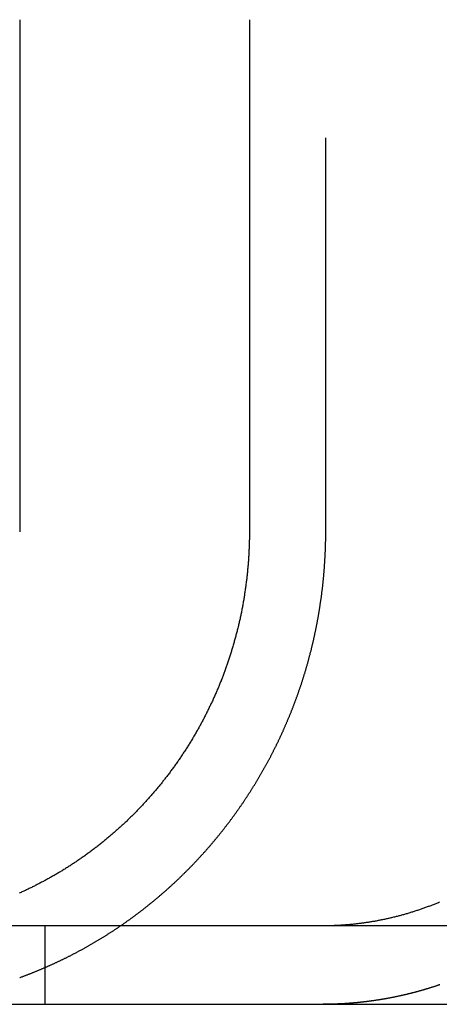
# Model space of a CAD drawing. Extents: x -150 to 650, y -850 to 117.
# Drawn here: x 393 to 398, y 26 to 38 of the extents above; entities that cross this region are included whole.
import ezdxf

# ---------------------------------------------------------------- set-up
doc = ezdxf.new("R2010")
doc.units = 0
doc.header["$LTSCALE"] = 20
doc.linetypes.add('HIDDEN', pattern=[0.375, 0.25, -0.125])
doc.layers.get('0').update_dxf_attribs({"linetype": 'CONTINUOUS'})

# ---------------------------------------------------------------- blocks, each defined once
blk = doc.blocks.new('A$C2BB339FF')
at = {"color": 3, "linetype": 'CONTINUOUS', "extrusion": (-2e-16, 1, -2e-16)}
for p, q in [((-106.97753, 38.5), (-106.97753, 32)), ((-104.06344, 38.5), (-104.06344, 32)), ((-130, 27), (0, 27)), ((-130, 26), (0, 26))]:
    blk.add_line(p, q, dxfattribs=at)
at = {"color": 1, "linetype": 'HIDDEN', "extrusion": (-2e-16, 1, -2e-16)}
for p, q in [((-103.09524, 32), (-103.09524, 38.5)), ((-106.65991, 27), (-106.65991, 26))]:
    blk.add_line(p, q, dxfattribs=at)
at = {"color": 3}
for points in [[(-104.063, 32, 0), (-104.063, 31.9875, 0), (-104.064, 31.975, 0), (-104.064, 31.9625, 0), (-104.064, 31.9499, 0), (-104.064, 31.9373, 0), (-104.064, 31.9247, 0), (-104.064, 31.9121, 0), (-104.064, 31.8994, 0), (-104.065, 31.8867, 0), (-104.065, 31.874, 0), (-104.065, 31.8612, 0), (-104.066, 31.8484, 0), (-104.066, 31.8356, 0), (-104.067, 31.8228, 0), (-104.067, 31.8099, 0), (-104.068, 31.7971, 0), (-104.068, 31.7842, 0), (-104.069, 31.7713, 0), (-104.069, 31.7583, 0), (-104.07, 31.7454, 0), (-104.071, 31.7324, 0), (-104.071, 31.7194, 0), (-104.072, 31.7063, 0), (-104.073, 31.6933, 0), (-104.074, 31.6802, 0), (-104.074, 31.6672, 0), (-104.075, 31.6541, 0), (-104.076, 31.641, 0), (-104.077, 31.6278, 0), (-104.078, 31.6147, 0), (-104.079, 31.6015, 0), (-104.08, 31.5884, 0), (-104.081, 31.5752, 0), (-104.082, 31.562, 0), (-104.084, 31.5487, 0), (-104.085, 31.5355, 0), (-104.086, 31.5223, 0), (-104.087, 31.509, 0), (-104.088, 31.4958, 0), (-104.09, 31.4825, 0), (-104.091, 31.4692, 0), (-104.093, 31.4559, 0), (-104.094, 31.4426, 0), (-104.095, 31.4293, 0), (-104.097, 31.416, 0), (-104.098, 31.4027, 0), (-104.1, 31.3893, 0), (-104.102, 31.376, 0), (-104.103, 31.3626, 0), (-104.105, 31.3493, 0), (-104.107, 31.3359, 0), (-104.108, 31.3226, 0), (-104.11, 31.3092, 0), (-104.112, 31.2958, 0), (-104.114, 31.2825, 0), (-104.116, 31.2691, 0), (-104.118, 31.2557, 0), (-104.12, 31.2423, 0), (-104.121, 31.229, 0), (-104.124, 31.2156, 0), (-104.126, 31.2022, 0), (-104.128, 31.1888, 0), (-104.13, 31.1754, 0), (-104.132, 31.1621, 0), (-104.134, 31.1487, 0), (-104.136, 31.1353, 0), (-104.139, 31.122, 0), (-104.141, 31.1086, 0), (-104.143, 31.0952, 0), (-104.146, 31.0819, 0), (-104.148, 31.0685, 0), (-104.151, 31.0552, 0), (-104.153, 31.0419, 0), (-104.156, 31.0285, 0), (-104.158, 31.0152, 0), (-104.161, 31.0019, 0), (-104.164, 30.9886, 0), (-104.166, 30.9753, 0), (-104.169, 30.962, 0), (-104.172, 30.9487, 0), (-104.174, 30.9355, 0), (-104.177, 30.9222, 0), (-104.18, 30.909, 0), (-104.183, 30.8958, 0), (-104.186, 30.8825, 0), (-104.189, 30.8693, 0), (-104.192, 30.8561, 0), (-104.195, 30.8429, 0), (-104.198, 30.8298, 0), (-104.201, 30.8166, 0), (-104.204, 30.8035, 0), (-104.207, 30.7904, 0), (-104.211, 30.7773, 0), (-104.214, 30.7642, 0), (-104.217, 30.7511, 0), (-104.22, 30.738, 0), (-104.224, 30.725, 0), (-104.227, 30.712, 0), (-104.23, 30.699, 0), (-104.234, 30.686, 0), (-104.237, 30.673, 0), (-104.241, 30.6601, 0), (-104.244, 30.6472, 0), (-104.248, 30.6342, 0), (-104.251, 30.6214, 0), (-104.255, 30.6085, 0), (-104.259, 30.5957, 0), (-104.262, 30.5828, 0), (-104.266, 30.57, 0), (-104.27, 30.5573, 0), (-104.273, 30.5445, 0), (-104.277, 30.5318, 0), (-104.281, 30.5191, 0), (-104.285, 30.5064, 0), (-104.289, 30.4938, 0), (-104.293, 30.4812, 0), (-104.296, 30.4686, 0), (-104.3, 30.456, 0), (-104.304, 30.4435, 0), (-104.308, 30.4309, 0), (-104.312, 30.4185, 0), (-104.316, 30.406, 0), (-104.32, 30.3936, 0), (-104.324, 30.3812, 0), (-104.329, 30.3688, 0), (-104.333, 30.3565, 0), (-104.337, 30.3442, 0), (-104.341, 30.3319, 0), (-104.345, 30.3197, 0), (-104.349, 30.3075, 0), (-104.354, 30.2953, 0), (-104.358, 30.2831, 0), (-104.362, 30.271, 0), (-104.367, 30.2589, 0), (-104.371, 30.2469, 0), (-104.375, 30.2349, 0), (-104.38, 30.2229, 0), (-104.384, 30.211, 0), (-104.388, 30.1991, 0), (-104.393, 30.1872, 0), (-104.397, 30.1754, 0), (-104.402, 30.1636, 0), (-104.406, 30.1519, 0), (-104.411, 30.1402, 0), (-104.415, 30.1285, 0), (-104.42, 30.1169, 0), (-104.424, 30.1053, 0), (-104.429, 30.0937, 0), (-104.434, 30.0822, 0), (-104.438, 30.0707, 0), (-104.443, 30.0592, 0), (-104.448, 30.0476, 0), (-104.453, 30.0361, 0), (-104.457, 30.0245, 0), (-104.462, 30.0129, 0), (-104.467, 30.0013, 0), (-104.472, 29.9897, 0), (-104.477, 29.978, 0), (-104.482, 29.9664, 0), (-104.487, 29.9547, 0), (-104.492, 29.9431, 0), (-104.497, 29.9314, 0), (-104.502, 29.9197, 0), (-104.508, 29.908, 0), (-104.513, 29.8963, 0), (-104.518, 29.8846, 0), (-104.524, 29.8729, 0), (-104.529, 29.8612, 0), (-104.534, 29.8495, 0), (-104.54, 29.8378, 0), (-104.545, 29.826, 0), (-104.551, 29.8143, 0), (-104.556, 29.8025, 0), (-104.562, 29.7908, 0), (-104.568, 29.7791, 0), (-104.573, 29.7673, 0), (-104.579, 29.7555, 0), (-104.585, 29.7438, 0), (-104.59, 29.732, 0), (-104.596, 29.7203, 0), (-104.602, 29.7085, 0), (-104.608, 29.6968, 0), (-104.614, 29.685, 0), (-104.62, 29.6733, 0), (-104.626, 29.6615, 0), (-104.632, 29.6498, 0), (-104.638, 29.638, 0), (-104.644, 29.6263, 0), (-104.65, 29.6146, 0), (-104.656, 29.6028, 0), (-104.663, 29.5911, 0), (-104.669, 29.5794, 0), (-104.675, 29.5677, 0), (-104.682, 29.5559, 0), (-104.688, 29.5442, 0), (-104.694, 29.5326, 0), (-104.701, 29.5209, 0), (-104.707, 29.5092, 0), (-104.714, 29.4975, 0), (-104.72, 29.4859, 0), (-104.727, 29.4742, 0), (-104.733, 29.4626, 0), (-104.74, 29.451, 0), (-104.747, 29.4393, 0), (-104.753, 29.4277, 0), (-104.76, 29.4161, 0), (-104.767, 29.4046, 0), (-104.774, 29.393, 0), (-104.781, 29.3815, 0), (-104.787, 29.3699, 0), (-104.794, 29.3584, 0), (-104.801, 29.3469, 0), (-104.808, 29.3354, 0), (-104.815, 29.324, 0), (-104.822, 29.3125, 0), (-104.829, 29.3011, 0), (-104.836, 29.2896, 0), (-104.844, 29.2783, 0), (-104.851, 29.2669, 0), (-104.858, 29.2555, 0), (-104.865, 29.2442, 0), (-104.872, 29.2329, 0), (-104.88, 29.2216, 0), (-104.887, 29.2103, 0), (-104.894, 29.199, 0), (-104.902, 29.1878, 0), (-104.909, 29.1766, 0), (-104.917, 29.1654, 0), (-104.924, 29.1543, 0), (-104.932, 29.1431, 0), (-104.939, 29.132, 0), (-104.947, 29.1209, 0), (-104.954, 29.1098, 0), (-104.962, 29.0988, 0), (-104.969, 29.0878, 0), (-104.977, 29.0768, 0), (-104.985, 29.0658, 0), (-104.992, 29.0549, 0), (-105, 29.044, 0), (-105.008, 29.0331, 0), (-105.016, 29.0223, 0), (-105.024, 29.0114, 0), (-105.031, 29.0006, 0), (-105.039, 28.9899, 0), (-105.047, 28.9791, 0), (-105.055, 28.9684, 0), (-105.063, 28.9577, 0), (-105.071, 28.947, 0), (-105.079, 28.9364, 0), (-105.087, 28.9258, 0), (-105.095, 28.9153, 0), (-105.103, 28.9047, 0), (-105.111, 28.8942, 0), (-105.119, 28.8837, 0), (-105.127, 28.8733, 0), (-105.135, 28.8629, 0), (-105.143, 28.8525, 0), (-105.152, 28.8422, 0), (-105.16, 28.8318, 0), (-105.168, 28.8216, 0), (-105.176, 28.8113, 0), (-105.184, 28.8011, 0), (-105.192, 28.7909, 0), (-105.201, 28.7808, 0), (-105.209, 28.7707, 0), (-105.217, 28.7606, 0), (-105.226, 28.7505, 0), (-105.234, 28.7405, 0), (-105.242, 28.7306, 0), (-105.25, 28.7206, 0), (-105.259, 28.7107, 0), (-105.267, 28.7009, 0), (-105.275, 28.6911, 0), (-105.284, 28.6813, 0), (-105.292, 28.6715, 0), (-105.301, 28.6618, 0), (-105.309, 28.6522, 0), (-105.317, 28.6425, 0), (-105.326, 28.6329, 0), (-105.334, 28.6234, 0), (-105.343, 28.6139, 0), (-105.351, 28.6044, 0), (-105.36, 28.595, 0), (-105.368, 28.5856, 0), (-105.377, 28.5762, 0), (-105.385, 28.5669, 0), (-105.393, 28.5577, 0), (-105.402, 28.5484, 0), (-105.41, 28.5393, 0), (-105.419, 28.5301, 0), (-105.427, 28.521, 0), (-105.436, 28.512, 0), (-105.444, 28.503, 0), (-105.453, 28.494, 0), (-105.461, 28.4851, 0), (-105.47, 28.4762, 0), (-105.478, 28.4674, 0), (-105.487, 28.4586, 0), (-105.496, 28.4498, 0), (-105.504, 28.441, 0), (-105.513, 28.4322, 0), (-105.522, 28.4234, 0), (-105.53, 28.4146, 0), (-105.539, 28.4058, 0), (-105.548, 28.397, 0), (-105.557, 28.3882, 0), (-105.566, 28.3795, 0), (-105.575, 28.3707, 0), (-105.584, 28.3619, 0), (-105.593, 28.3532, 0), (-105.602, 28.3444, 0), (-105.611, 28.3357, 0), (-105.62, 28.327, 0), (-105.629, 28.3183, 0), (-105.638, 28.3095, 0), (-105.648, 28.3008, 0), (-105.657, 28.2921, 0), (-105.666, 28.2835, 0), (-105.676, 28.2748, 0), (-105.685, 28.2661, 0), (-105.695, 28.2575, 0), (-105.704, 28.2488, 0), (-105.714, 28.2402, 0), (-105.723, 28.2316, 0), (-105.733, 28.223, 0), (-105.742, 28.2144, 0), (-105.752, 28.2058, 0), (-105.762, 28.1972, 0), (-105.771, 28.1887, 0), (-105.781, 28.1802, 0), (-105.791, 28.1716, 0), (-105.801, 28.1631, 0), (-105.811, 28.1546, 0), (-105.821, 28.1462, 0), (-105.831, 28.1377, 0), (-105.84, 28.1293, 0), (-105.85, 28.1209, 0), (-105.861, 28.1125, 0), (-105.871, 28.1041, 0), (-105.881, 28.0957, 0), (-105.891, 28.0874, 0), (-105.901, 28.079, 0), (-105.911, 28.0707, 0), (-105.921, 28.0624, 0), (-105.932, 28.0542, 0), (-105.942, 28.0459, 0), (-105.952, 28.0377, 0), (-105.962, 28.0295, 0), (-105.973, 28.0213, 0), (-105.983, 28.0132, 0), (-105.994, 28.0051, 0), (-106.004, 27.997, 0), (-106.014, 27.9889, 0), (-106.025, 27.9808, 0), (-106.035, 27.9728, 0), (-106.046, 27.9648, 0), (-106.057, 27.9568, 0), (-106.067, 27.9488, 0), (-106.078, 27.9409, 0), (-106.088, 27.933, 0), (-106.099, 27.9251, 0), (-106.11, 27.9173, 0), (-106.12, 27.9095, 0), (-106.131, 27.9017, 0), (-106.142, 27.8939, 0), (-106.153, 27.8862, 0), (-106.164, 27.8785, 0), (-106.174, 27.8708, 0), (-106.185, 27.8632, 0), (-106.196, 27.8556, 0), (-106.207, 27.848, 0), (-106.218, 27.8405, 0), (-106.229, 27.833, 0), (-106.24, 27.8255, 0), (-106.251, 27.8181, 0), (-106.262, 27.8106, 0), (-106.273, 27.8033, 0), (-106.284, 27.7959, 0), (-106.295, 27.7886, 0), (-106.306, 27.7813, 0), (-106.317, 27.7741, 0), (-106.328, 27.7669, 0), (-106.339, 27.7597, 0), (-106.35, 27.7525, 0), (-106.361, 27.7454, 0), (-106.373, 27.7384, 0), (-106.384, 27.7313, 0), (-106.395, 27.7243, 0), (-106.406, 27.7173, 0), (-106.417, 27.7104, 0), (-106.429, 27.7035, 0), (-106.44, 27.6966, 0), (-106.451, 27.6898, 0), (-106.462, 27.683, 0), (-106.474, 27.6762, 0), (-106.485, 27.6695, 0), (-106.496, 27.6628, 0), (-106.507, 27.6562, 0), (-106.519, 27.6495, 0), (-106.53, 27.643, 0), (-106.541, 27.6364, 0), (-106.553, 27.6299, 0), (-106.564, 27.6234, 0), (-106.575, 27.617, 0), (-106.587, 27.6106, 0), (-106.598, 27.6042, 0), (-106.609, 27.5979, 0), (-106.621, 27.5916, 0), (-106.632, 27.5853, 0), (-106.643, 27.5791, 0), (-106.655, 27.5729, 0), (-106.666, 27.5668, 0), (-106.678, 27.5607, 0), (-106.689, 27.5546, 0), (-106.7, 27.5486, 0), (-106.712, 27.5426, 0), (-106.723, 27.5367, 0), (-106.734, 27.5307, 0), (-106.746, 27.5249, 0), (-106.757, 27.519, 0), (-106.768, 27.5132, 0), (-106.78, 27.5075, 0), (-106.791, 27.5018, 0), (-106.802, 27.4961, 0), (-106.814, 27.4904, 0), (-106.825, 27.4848, 0), (-106.836, 27.4793, 0), (-106.848, 27.4738, 0), (-106.859, 27.4683, 0), (-106.87, 27.4628, 0), (-106.882, 27.4574, 0), (-106.893, 27.4521, 0), (-106.904, 27.4467, 0), (-106.916, 27.4415, 0), (-106.927, 27.4362, 0), (-106.938, 27.431, 0), (-106.949, 27.4259, 0), (-106.961, 27.4208, 0), (-106.972, 27.4157, 0), (-106.983, 27.4106, 0)], [(-102.91, 27.0065, 0), (-102.899, 27.0072, 0), (-102.887, 27.0079, 0), (-102.876, 27.0086, 0), (-102.865, 27.0094, 0), (-102.854, 27.0102, 0), (-102.842, 27.0111, 0), (-102.831, 27.012, 0), (-102.82, 27.0129, 0), (-102.808, 27.0139, 0), (-102.797, 27.0149, 0), (-102.785, 27.0159, 0), (-102.774, 27.017, 0), (-102.763, 27.0181, 0), (-102.751, 27.0192, 0), (-102.74, 27.0204, 0), (-102.728, 27.0216, 0), (-102.717, 27.0229, 0), (-102.705, 27.0242, 0), (-102.694, 27.0255, 0), (-102.682, 27.0269, 0), (-102.671, 27.0283, 0), (-102.659, 27.0297, 0), (-102.648, 27.0312, 0), (-102.636, 27.0327, 0), (-102.625, 27.0342, 0), (-102.613, 27.0358, 0), (-102.602, 27.0374, 0), (-102.59, 27.0391, 0), (-102.578, 27.0408, 0), (-102.567, 27.0425, 0), (-102.555, 27.0443, 0), (-102.544, 27.0461, 0), (-102.532, 27.0479, 0), (-102.521, 27.0498, 0), (-102.509, 27.0517, 0), (-102.497, 27.0536, 0), (-102.486, 27.0556, 0), (-102.474, 27.0576, 0), (-102.463, 27.0597, 0), (-102.451, 27.0618, 0), (-102.44, 27.0639, 0), (-102.428, 27.0661, 0), (-102.416, 27.0683, 0), (-102.405, 27.0705, 0), (-102.393, 27.0728, 0), (-102.382, 27.0751, 0), (-102.37, 27.0775, 0), (-102.358, 27.0799, 0), (-102.347, 27.0823, 0), (-102.335, 27.0848, 0), (-102.324, 27.0873, 0), (-102.312, 27.0898, 0), (-102.301, 27.0924, 0), (-102.289, 27.095, 0), (-102.278, 27.0976, 0), (-102.266, 27.1003, 0), (-102.255, 27.103, 0), (-102.243, 27.1058, 0), (-102.231, 27.1086, 0), (-102.22, 27.1114, 0), (-102.208, 27.1143, 0), (-102.197, 27.1172, 0), (-102.186, 27.1202, 0), (-102.174, 27.1231, 0), (-102.163, 27.1261, 0), (-102.151, 27.1292, 0), (-102.14, 27.1323, 0), (-102.128, 27.1354, 0), (-102.117, 27.1386, 0), (-102.106, 27.1418, 0), (-102.094, 27.145, 0), (-102.083, 27.1482, 0), (-102.071, 27.1515, 0), (-102.06, 27.1548, 0), (-102.049, 27.1582, 0), (-102.037, 27.1616, 0), (-102.026, 27.165, 0), (-102.015, 27.1685, 0), (-102.004, 27.172, 0), (-101.992, 27.1755, 0), (-101.981, 27.179, 0), (-101.97, 27.1826, 0), (-101.959, 27.1862, 0), (-101.947, 27.1899, 0), (-101.936, 27.1935, 0), (-101.925, 27.1972, 0), (-101.914, 27.201, 0), (-101.903, 27.2047, 0), (-101.892, 27.2085, 0), (-101.881, 27.2124, 0), (-101.87, 27.2162, 0), (-101.859, 27.2201, 0), (-101.848, 27.224, 0), (-101.837, 27.2279, 0), (-101.826, 27.2319, 0), (-101.815, 27.2359, 0), (-101.804, 27.2399, 0), (-101.793, 27.2439, 0), (-101.782, 27.248, 0), (-101.771, 27.2521, 0), (-101.76, 27.2562, 0), (-101.75, 27.2604, 0), (-101.739, 27.2646, 0), (-101.728, 27.2688, 0), (-101.717, 27.273, 0), (-101.707, 27.2772, 0), (-101.696, 27.2815, 0), (-101.685, 27.2858, 0), (-101.675, 27.2901, 0), (-101.664, 27.2945, 0), (-101.654, 27.2989, 0)], [(-103.129, 27, 0), (-103.127, 27, 0), (-103.126, 27, 0), (-103.124, 27, 0), (-103.122, 27, 0), (-103.12, 27, 0), (-103.119, 27, 0), (-103.117, 27, 0), (-103.115, 27, 0), (-103.114, 27, 0), (-103.112, 27, 0), (-103.11, 27, 0), (-103.108, 27.0001, 0), (-103.107, 27.0001, 0), (-103.105, 27.0001, 0), (-103.103, 27.0001, 0), (-103.102, 27.0001, 0), (-103.1, 27.0001, 0), (-103.098, 27.0001, 0), (-103.096, 27.0001, 0), (-103.095, 27.0002, 0), (-103.093, 27.0002, 0), (-103.091, 27.0002, 0), (-103.09, 27.0002, 0), (-103.088, 27.0002, 0), (-103.086, 27.0003, 0), (-103.084, 27.0003, 0), (-103.083, 27.0003, 0), (-103.081, 27.0003, 0), (-103.079, 27.0003, 0), (-103.078, 27.0004, 0), (-103.076, 27.0004, 0), (-103.074, 27.0004, 0), (-103.072, 27.0004, 0), (-103.071, 27.0005, 0), (-103.069, 27.0005, 0), (-103.067, 27.0005, 0), (-103.066, 27.0005, 0), (-103.064, 27.0006, 0), (-103.062, 27.0006, 0), (-103.06, 27.0006, 0), (-103.059, 27.0007, 0), (-103.057, 27.0007, 0), (-103.055, 27.0007, 0), (-103.054, 27.0008, 0), (-103.052, 27.0008, 0), (-103.05, 27.0008, 0), (-103.048, 27.0009, 0), (-103.047, 27.0009, 0), (-103.045, 27.001, 0), (-103.043, 27.001, 0), (-103.042, 27.001, 0), (-103.04, 27.0011, 0), (-103.038, 27.0011, 0), (-103.036, 27.0012, 0), (-103.035, 27.0012, 0), (-103.033, 27.0013, 0), (-103.031, 27.0013, 0), (-103.029, 27.0014, 0), (-103.028, 27.0014, 0), (-103.026, 27.0014, 0), (-103.024, 27.0015, 0), (-103.023, 27.0015, 0), (-103.021, 27.0016, 0), (-103.019, 27.0016, 0), (-103.017, 27.0017, 0), (-103.016, 27.0017, 0), (-103.014, 27.0018, 0), (-103.012, 27.0019, 0), (-103.011, 27.0019, 0), (-103.009, 27.002, 0), (-103.007, 27.002, 0), (-103.005, 27.0021, 0), (-103.004, 27.0021, 0), (-103.002, 27.0022, 0), (-103, 27.0023, 0), (-102.998, 27.0023, 0), (-102.997, 27.0024, 0), (-102.995, 27.0024, 0), (-102.993, 27.0025, 0), (-102.991, 27.0026, 0), (-102.99, 27.0026, 0), (-102.988, 27.0027, 0), (-102.986, 27.0028, 0), (-102.985, 27.0028, 0), (-102.983, 27.0029, 0), (-102.981, 27.003, 0), (-102.979, 27.003, 0), (-102.978, 27.0031, 0), (-102.976, 27.0032, 0), (-102.974, 27.0033, 0), (-102.972, 27.0033, 0), (-102.971, 27.0034, 0), (-102.969, 27.0035, 0), (-102.967, 27.0036, 0), (-102.966, 27.0036, 0), (-102.964, 27.0037, 0), (-102.962, 27.0038, 0), (-102.96, 27.0039, 0), (-102.959, 27.0039, 0), (-102.957, 27.004, 0), (-102.955, 27.0041, 0), (-102.953, 27.0042, 0), (-102.952, 27.0043, 0), (-102.95, 27.0043, 0), (-102.948, 27.0044, 0), (-102.946, 27.0045, 0), (-102.945, 27.0046, 0), (-102.943, 27.0047, 0), (-102.941, 27.0048, 0), (-102.939, 27.0049, 0), (-102.938, 27.005, 0), (-102.936, 27.005, 0), (-102.934, 27.0051, 0), (-102.933, 27.0052, 0), (-102.931, 27.0053, 0), (-102.929, 27.0054, 0), (-102.927, 27.0055, 0), (-102.926, 27.0056, 0), (-102.924, 27.0057, 0), (-102.922, 27.0058, 0), (-102.92, 27.0059, 0), (-102.919, 27.006, 0), (-102.917, 27.0061, 0), (-102.915, 27.0062, 0), (-102.913, 27.0063, 0), (-102.912, 27.0064, 0), (-102.91, 27.0065, 0)]]:
    blk.add_polyline3d(points, dxfattribs=at)
at = {"color": 1}
for points in [[(-106.978, 26.3395, 0), (-106.97, 26.3422, 0), (-106.963, 26.345, 0), (-106.955, 26.3478, 0), (-106.948, 26.3505, 0), (-106.94, 26.3533, 0), (-106.933, 26.3561, 0), (-106.925, 26.3589, 0), (-106.918, 26.3617, 0), (-106.91, 26.3646, 0), (-106.903, 26.3674, 0), (-106.895, 26.3702, 0), (-106.888, 26.3731, 0), (-106.88, 26.3759, 0), (-106.873, 26.3788, 0), (-106.865, 26.3817, 0), (-106.858, 26.3845, 0), (-106.851, 26.3874, 0), (-106.843, 26.3903, 0), (-106.836, 26.3932, 0), (-106.829, 26.3961, 0), (-106.821, 26.399, 0), (-106.814, 26.4019, 0), (-106.807, 26.4048, 0), (-106.799, 26.4078, 0), (-106.792, 26.4107, 0), (-106.785, 26.4137, 0), (-106.777, 26.4166, 0), (-106.77, 26.4196, 0), (-106.763, 26.4225, 0), (-106.756, 26.4255, 0), (-106.748, 26.4285, 0), (-106.741, 26.4315, 0), (-106.734, 26.4345, 0), (-106.727, 26.4375, 0), (-106.72, 26.4405, 0), (-106.712, 26.4435, 0), (-106.705, 26.4465, 0), (-106.698, 26.4495, 0), (-106.691, 26.4525, 0), (-106.684, 26.4556, 0), (-106.677, 26.4586, 0), (-106.67, 26.4617, 0), (-106.663, 26.4647, 0), (-106.655, 26.4678, 0), (-106.648, 26.4709, 0), (-106.641, 26.474, 0), (-106.634, 26.4771, 0), (-106.627, 26.4803, 0), (-106.62, 26.4834, 0), (-106.613, 26.4866, 0), (-106.605, 26.4898, 0), (-106.598, 26.4929, 0), (-106.591, 26.4961, 0), (-106.584, 26.4994, 0), (-106.577, 26.5026, 0), (-106.57, 26.5058, 0), (-106.563, 26.5091, 0), (-106.555, 26.5124, 0), (-106.548, 26.5157, 0), (-106.541, 26.519, 0), (-106.534, 26.5223, 0), (-106.527, 26.5256, 0), (-106.519, 26.5289, 0), (-106.512, 26.5323, 0), (-106.505, 26.5357, 0), (-106.498, 26.5391, 0), (-106.491, 26.5424, 0), (-106.483, 26.5459, 0), (-106.476, 26.5493, 0), (-106.469, 26.5527, 0), (-106.462, 26.5562, 0), (-106.454, 26.5596, 0), (-106.447, 26.5631, 0), (-106.44, 26.5666, 0), (-106.433, 26.5701, 0), (-106.426, 26.5736, 0), (-106.418, 26.5772, 0), (-106.411, 26.5807, 0), (-106.404, 26.5843, 0), (-106.397, 26.5878, 0), (-106.389, 26.5914, 0), (-106.382, 26.595, 0), (-106.375, 26.5986, 0), (-106.368, 26.6023, 0), (-106.36, 26.6059, 0), (-106.353, 26.6095, 0), (-106.346, 26.6132, 0), (-106.339, 26.6169, 0), (-106.331, 26.6206, 0), (-106.324, 26.6243, 0), (-106.317, 26.628, 0), (-106.31, 26.6317, 0), (-106.302, 26.6355, 0), (-106.295, 26.6392, 0), (-106.288, 26.643, 0), (-106.281, 26.6468, 0), (-106.273, 26.6506, 0), (-106.266, 26.6544, 0), (-106.259, 26.6582, 0), (-106.252, 26.6621, 0), (-106.244, 26.6659, 0), (-106.237, 26.6698, 0), (-106.23, 26.6737, 0), (-106.223, 26.6776, 0), (-106.215, 26.6815, 0), (-106.208, 26.6854, 0), (-106.201, 26.6893, 0), (-106.194, 26.6933, 0), (-106.186, 26.6972, 0), (-106.179, 26.7012, 0), (-106.172, 26.7052, 0), (-106.165, 26.7092, 0), (-106.157, 26.7132, 0), (-106.15, 26.7172, 0), (-106.143, 26.7213, 0), (-106.136, 26.7253, 0), (-106.128, 26.7294, 0), (-106.121, 26.7334, 0), (-106.114, 26.7375, 0), (-106.107, 26.7416, 0), (-106.099, 26.7457, 0), (-106.092, 26.7499, 0), (-106.085, 26.754, 0), (-106.078, 26.7582, 0), (-106.071, 26.7623, 0), (-106.063, 26.7665, 0), (-106.056, 26.7707, 0), (-106.049, 26.7749, 0), (-106.042, 26.7791, 0), (-106.034, 26.7833, 0), (-106.027, 26.7876, 0), (-106.02, 26.7918, 0), (-106.013, 26.7961, 0), (-106.006, 26.8004, 0), (-105.998, 26.8047, 0), (-105.991, 26.809, 0), (-105.984, 26.8133, 0), (-105.977, 26.8176, 0), (-105.97, 26.8219, 0), (-105.962, 26.8263, 0), (-105.955, 26.8306, 0), (-105.948, 26.835, 0), (-105.941, 26.8394, 0), (-105.934, 26.8438, 0), (-105.927, 26.8482, 0), (-105.919, 26.8526, 0), (-105.912, 26.8571, 0), (-105.905, 26.8615, 0), (-105.898, 26.866, 0), (-105.891, 26.8704, 0), (-105.884, 26.8749, 0), (-105.877, 26.8794, 0), (-105.869, 26.8839, 0), (-105.862, 26.8884, 0), (-105.855, 26.893, 0), (-105.848, 26.8975, 0), (-105.841, 26.902, 0), (-105.834, 26.9066, 0), (-105.827, 26.9112, 0), (-105.82, 26.9158, 0), (-105.813, 26.9204, 0), (-105.806, 26.925, 0), (-105.798, 26.9296, 0), (-105.791, 26.9342, 0), (-105.784, 26.9388, 0), (-105.777, 26.9435, 0), (-105.77, 26.9482, 0), (-105.763, 26.9528, 0), (-105.756, 26.9575, 0), (-105.749, 26.9622, 0), (-105.742, 26.9669, 0), (-105.735, 26.9716, 0), (-105.728, 26.9764, 0), (-105.721, 26.9811, 0), (-105.714, 26.9858, 0), (-105.707, 26.9906, 0), (-105.7, 26.9954, 0), (-105.693, 27.0002, 0), (-105.686, 27.0049, 0), (-105.679, 27.0097, 0), (-105.672, 27.0146, 0), (-105.665, 27.0194, 0), (-105.658, 27.0242, 0), (-105.651, 27.0291, 0), (-105.644, 27.0339, 0), (-105.637, 27.0388, 0), (-105.63, 27.0437, 0), (-105.623, 27.0485, 0), (-105.617, 27.0534, 0), (-105.61, 27.0583, 0), (-105.603, 27.0633, 0), (-105.596, 27.0682, 0), (-105.589, 27.0731, 0), (-105.582, 27.0781, 0), (-105.575, 27.083, 0), (-105.568, 27.088, 0), (-105.562, 27.093, 0), (-105.555, 27.0979, 0), (-105.548, 27.1029, 0), (-105.541, 27.1079, 0), (-105.534, 27.1129, 0), (-105.527, 27.118, 0), (-105.521, 27.123, 0), (-105.514, 27.128, 0), (-105.507, 27.1331, 0), (-105.5, 27.1381, 0), (-105.493, 27.1432, 0), (-105.487, 27.1483, 0), (-105.48, 27.1534, 0), (-105.473, 27.1585, 0), (-105.466, 27.1636, 0), (-105.46, 27.1687, 0), (-105.453, 27.1738, 0), (-105.446, 27.1789, 0), (-105.44, 27.1841, 0), (-105.433, 27.1892, 0), (-105.426, 27.1944, 0), (-105.42, 27.1995, 0), (-105.413, 27.2047, 0), (-105.406, 27.2099, 0), (-105.4, 27.215, 0), (-105.393, 27.2202, 0), (-105.386, 27.2254, 0), (-105.38, 27.2307, 0), (-105.373, 27.2359, 0), (-105.366, 27.2411, 0), (-105.36, 27.2463, 0), (-105.353, 27.2516, 0), (-105.347, 27.2568, 0), (-105.34, 27.2621, 0), (-105.334, 27.2673, 0), (-105.327, 27.2726, 0), (-105.321, 27.2779, 0), (-105.314, 27.2832, 0), (-105.308, 27.2885, 0), (-105.301, 27.2938, 0), (-105.295, 27.2991, 0), (-105.288, 27.3044, 0), (-105.282, 27.3097, 0), (-105.275, 27.315, 0), (-105.269, 27.3204, 0), (-105.262, 27.3257, 0), (-105.256, 27.3311, 0), (-105.249, 27.3364, 0), (-105.243, 27.3418, 0), (-105.237, 27.3471, 0), (-105.23, 27.3525, 0), (-105.224, 27.3579, 0), (-105.217, 27.3633, 0), (-105.211, 27.3687, 0), (-105.205, 27.3741, 0), (-105.198, 27.3795, 0), (-105.192, 27.3849, 0), (-105.186, 27.3903, 0), (-105.18, 27.3957, 0), (-105.173, 27.4012, 0), (-105.167, 27.4066, 0), (-105.161, 27.412, 0), (-105.155, 27.4175, 0), (-105.148, 27.4229, 0), (-105.142, 27.4284, 0), (-105.136, 27.4338, 0), (-105.13, 27.4393, 0), (-105.123, 27.4448, 0), (-105.117, 27.4503, 0), (-105.111, 27.4557, 0), (-105.105, 27.4612, 0), (-105.099, 27.4667, 0), (-105.093, 27.4722, 0), (-105.087, 27.4777, 0), (-105.08, 27.4832, 0), (-105.074, 27.4887, 0), (-105.068, 27.4943, 0), (-105.062, 27.4998, 0), (-105.056, 27.5053, 0), (-105.05, 27.5108, 0), (-105.044, 27.5164, 0), (-105.038, 27.5219, 0), (-105.032, 27.5274, 0), (-105.026, 27.533, 0), (-105.02, 27.5385, 0), (-105.014, 27.5441, 0), (-105.008, 27.5496, 0), (-105.002, 27.5552, 0), (-104.996, 27.5607, 0), (-104.99, 27.5663, 0), (-104.985, 27.5719, 0), (-104.979, 27.5774, 0), (-104.973, 27.583, 0), (-104.967, 27.5886, 0), (-104.961, 27.5941, 0), (-104.955, 27.5997, 0), (-104.949, 27.6053, 0), (-104.944, 27.6109, 0), (-104.938, 27.6165, 0), (-104.932, 27.6221, 0), (-104.926, 27.6277, 0), (-104.92, 27.6333, 0), (-104.915, 27.6389, 0), (-104.909, 27.6445, 0), (-104.903, 27.6501, 0), (-104.898, 27.6557, 0), (-104.892, 27.6613, 0), (-104.886, 27.6669, 0), (-104.881, 27.6725, 0), (-104.875, 27.6781, 0), (-104.869, 27.6837, 0), (-104.864, 27.6893, 0), (-104.858, 27.6949, 0), (-104.852, 27.7005, 0), (-104.847, 27.7061, 0), (-104.841, 27.7118, 0), (-104.836, 27.7174, 0), (-104.83, 27.723, 0), (-104.825, 27.7286, 0), (-104.819, 27.7342, 0), (-104.814, 27.7398, 0), (-104.808, 27.7455, 0), (-104.803, 27.7511, 0), (-104.797, 27.7567, 0), (-104.792, 27.7623, 0), (-104.786, 27.768, 0), (-104.781, 27.7736, 0), (-104.776, 27.7793, 0), (-104.77, 27.785, 0), (-104.765, 27.7906, 0), (-104.759, 27.7964, 0), (-104.754, 27.8021, 0), (-104.748, 27.8078, 0), (-104.743, 27.8136, 0), (-104.738, 27.8193, 0), (-104.732, 27.8251, 0), (-104.727, 27.8309, 0), (-104.721, 27.8367, 0), (-104.716, 27.8426, 0), (-104.71, 27.8484, 0), (-104.705, 27.8543, 0), (-104.7, 27.8601, 0), (-104.694, 27.866, 0), (-104.689, 27.8719, 0), (-104.683, 27.8778, 0), (-104.678, 27.8837, 0), (-104.672, 27.8897, 0), (-104.667, 27.8956, 0), (-104.662, 27.9016, 0), (-104.656, 27.9076, 0), (-104.651, 27.9136, 0), (-104.645, 27.9196, 0), (-104.64, 27.9256, 0), (-104.635, 27.9316, 0), (-104.629, 27.9377, 0), (-104.624, 27.9438, 0), (-104.618, 27.9498, 0), (-104.613, 27.9559, 0), (-104.608, 27.962, 0), (-104.602, 27.9681, 0), (-104.597, 27.9743, 0), (-104.592, 27.9804, 0), (-104.586, 27.9866, 0), (-104.581, 27.9927, 0), (-104.575, 27.9989, 0), (-104.57, 28.0051, 0), (-104.565, 28.0113, 0), (-104.559, 28.0176, 0), (-104.554, 28.0238, 0), (-104.549, 28.03, 0), (-104.543, 28.0363, 0), (-104.538, 28.0426, 0), (-104.533, 28.0489, 0), (-104.527, 28.0552, 0), (-104.522, 28.0615, 0), (-104.517, 28.0678, 0), (-104.511, 28.0741, 0), (-104.506, 28.0805, 0), (-104.501, 28.0868, 0), (-104.495, 28.0932, 0), (-104.49, 28.0996, 0), (-104.485, 28.106, 0), (-104.48, 28.1124, 0), (-104.474, 28.1188, 0), (-104.469, 28.1253, 0), (-104.464, 28.1317, 0), (-104.458, 28.1382, 0), (-104.453, 28.1447, 0), (-104.448, 28.1511, 0), (-104.443, 28.1576, 0), (-104.437, 28.1641, 0), (-104.432, 28.1707, 0), (-104.427, 28.1772, 0), (-104.422, 28.1837, 0), (-104.417, 28.1903, 0), (-104.411, 28.1969, 0), (-104.406, 28.2034, 0), (-104.401, 28.21, 0), (-104.396, 28.2166, 0), (-104.39, 28.2232, 0), (-104.385, 28.2299, 0), (-104.38, 28.2365, 0), (-104.375, 28.2432, 0), (-104.37, 28.2498, 0), (-104.365, 28.2565, 0), (-104.359, 28.2632, 0), (-104.354, 28.2699, 0), (-104.349, 28.2766, 0), (-104.344, 28.2833, 0), (-104.339, 28.29, 0), (-104.334, 28.2967, 0), (-104.329, 28.3035, 0), (-104.324, 28.3102, 0), (-104.318, 28.317, 0), (-104.313, 28.3238, 0), (-104.308, 28.3305, 0), (-104.303, 28.3373, 0), (-104.298, 28.3441, 0), (-104.293, 28.351, 0), (-104.288, 28.3578, 0), (-104.283, 28.3646, 0), (-104.278, 28.3715, 0), (-104.273, 28.3783, 0), (-104.268, 28.3852, 0), (-104.263, 28.3921, 0), (-104.258, 28.399, 0), (-104.253, 28.4059, 0), (-104.248, 28.4128, 0), (-104.243, 28.4197, 0), (-104.238, 28.4266, 0), (-104.233, 28.4335, 0), (-104.228, 28.4405, 0), (-104.223, 28.4474, 0), (-104.218, 28.4544, 0), (-104.213, 28.4613, 0), (-104.208, 28.4683, 0), (-104.203, 28.4753, 0), (-104.198, 28.4823, 0), (-104.193, 28.4893, 0), (-104.189, 28.4963, 0), (-104.184, 28.5034, 0), (-104.179, 28.5104, 0), (-104.174, 28.5174, 0), (-104.169, 28.5245, 0), (-104.164, 28.5315, 0), (-104.159, 28.5386, 0), (-104.155, 28.5457, 0), (-104.15, 28.5527, 0), (-104.145, 28.5598, 0), (-104.14, 28.5669, 0), (-104.135, 28.574, 0), (-104.131, 28.5811, 0), (-104.126, 28.5883, 0), (-104.121, 28.5954, 0), (-104.116, 28.6025, 0), (-104.112, 28.6097, 0), (-104.107, 28.6168, 0), (-104.102, 28.624, 0), (-104.097, 28.6311, 0), (-104.093, 28.6383, 0), (-104.088, 28.6455, 0), (-104.083, 28.6527, 0), (-104.079, 28.6599, 0), (-104.074, 28.6671, 0), (-104.069, 28.6743, 0), (-104.065, 28.6815, 0), (-104.06, 28.6887, 0), (-104.055, 28.696, 0), (-104.051, 28.7032, 0), (-104.046, 28.7104, 0), (-104.042, 28.7177, 0), (-104.037, 28.725, 0), (-104.032, 28.7322, 0), (-104.028, 28.7395, 0), (-104.023, 28.7468, 0), (-104.019, 28.754, 0), (-104.014, 28.7613, 0), (-104.01, 28.7686, 0), (-104.005, 28.7759, 0), (-104.001, 28.7832, 0), (-103.996, 28.7906, 0), (-103.992, 28.7979, 0), (-103.987, 28.8052, 0), (-103.983, 28.8125, 0), (-103.978, 28.8199, 0), (-103.974, 28.8272, 0), (-103.97, 28.8345, 0), (-103.965, 28.8419, 0), (-103.961, 28.8492, 0), (-103.956, 28.8566, 0), (-103.952, 28.864, 0), (-103.948, 28.8713, 0), (-103.943, 28.8787, 0), (-103.939, 28.8861, 0), (-103.935, 28.8935, 0), (-103.93, 28.9009, 0), (-103.926, 28.9083, 0), (-103.922, 28.9157, 0), (-103.917, 28.9231, 0), (-103.913, 28.9305, 0), (-103.909, 28.9379, 0), (-103.905, 28.9453, 0), (-103.9, 28.9527, 0), (-103.896, 28.9601, 0), (-103.892, 28.9676, 0), (-103.888, 28.975, 0), (-103.883, 28.9824, 0), (-103.879, 28.9899, 0), (-103.875, 28.9973, 0), (-103.871, 29.0047, 0), (-103.867, 29.0122, 0), (-103.863, 29.0196, 0), (-103.858, 29.0271, 0), (-103.854, 29.0345, 0), (-103.85, 29.042, 0), (-103.846, 29.0495, 0), (-103.842, 29.0569, 0), (-103.838, 29.0644, 0), (-103.834, 29.0719, 0), (-103.83, 29.0793, 0), (-103.826, 29.0868, 0), (-103.822, 29.0943, 0), (-103.818, 29.1018, 0), (-103.814, 29.1093, 0), (-103.81, 29.1167, 0), (-103.806, 29.1242, 0), (-103.802, 29.1317, 0), (-103.798, 29.1392, 0), (-103.794, 29.1467, 0), (-103.79, 29.1542, 0), (-103.786, 29.1617, 0), (-103.782, 29.1692, 0), (-103.779, 29.1767, 0), (-103.775, 29.1842, 0), (-103.771, 29.1917, 0), (-103.767, 29.1992, 0), (-103.763, 29.2067, 0), (-103.759, 29.2142, 0), (-103.756, 29.2217, 0), (-103.752, 29.2292, 0), (-103.748, 29.2367, 0), (-103.744, 29.2442, 0), (-103.74, 29.2517, 0), (-103.737, 29.2592, 0), (-103.733, 29.2667, 0), (-103.729, 29.2742, 0), (-103.726, 29.2817, 0), (-103.722, 29.2892, 0), (-103.718, 29.2967, 0), (-103.715, 29.3043, 0), (-103.711, 29.3118, 0), (-103.707, 29.3193, 0), (-103.704, 29.3268, 0), (-103.7, 29.3343, 0), (-103.696, 29.3418, 0), (-103.693, 29.3493, 0), (-103.689, 29.3568, 0), (-103.686, 29.3643, 0), (-103.682, 29.3718, 0), (-103.679, 29.3793, 0), (-103.675, 29.3868, 0), (-103.672, 29.3943, 0), (-103.668, 29.4018, 0), (-103.665, 29.4093, 0), (-103.661, 29.4168, 0), (-103.658, 29.4243, 0), (-103.654, 29.4317, 0), (-103.651, 29.4392, 0), (-103.648, 29.4467, 0), (-103.644, 29.4542, 0), (-103.641, 29.4617, 0), (-103.637, 29.4691, 0), (-103.634, 29.4766, 0), (-103.631, 29.4841, 0), (-103.627, 29.4916, 0), (-103.624, 29.499, 0), (-103.621, 29.5065, 0), (-103.617, 29.514, 0), (-103.614, 29.5214, 0), (-103.611, 29.5289, 0), (-103.608, 29.5363, 0), (-103.604, 29.5438, 0), (-103.601, 29.5512, 0), (-103.598, 29.5586, 0), (-103.595, 29.5661, 0), (-103.592, 29.5735, 0), (-103.588, 29.5809, 0), (-103.585, 29.5884, 0), (-103.582, 29.5958, 0), (-103.579, 29.6032, 0), (-103.576, 29.6106, 0), (-103.573, 29.618, 0), (-103.57, 29.6254, 0), (-103.566, 29.6328, 0), (-103.563, 29.6402, 0), (-103.56, 29.6476, 0), (-103.557, 29.655, 0), (-103.554, 29.6624, 0), (-103.551, 29.6698, 0), (-103.548, 29.6771, 0), (-103.545, 29.6845, 0), (-103.542, 29.6919, 0), (-103.539, 29.6992, 0), (-103.536, 29.7066, 0), (-103.533, 29.7139, 0), (-103.531, 29.7213, 0), (-103.528, 29.7287, 0), (-103.525, 29.7361, 0), (-103.522, 29.7435, 0), (-103.519, 29.7509, 0), (-103.516, 29.7583, 0), (-103.513, 29.7658, 0), (-103.51, 29.7732, 0), (-103.507, 29.7807, 0), (-103.504, 29.7882, 0), (-103.501, 29.7957, 0), (-103.499, 29.8032, 0), (-103.496, 29.8108, 0), (-103.493, 29.8183, 0), (-103.49, 29.8258, 0), (-103.487, 29.8334, 0), (-103.484, 29.841, 0), (-103.482, 29.8486, 0), (-103.479, 29.8562, 0), (-103.476, 29.8638, 0), (-103.473, 29.8714, 0), (-103.47, 29.8791, 0), (-103.468, 29.8867, 0), (-103.465, 29.8944, 0), (-103.462, 29.9021, 0), (-103.459, 29.9097, 0), (-103.456, 29.9174, 0), (-103.454, 29.9252, 0), (-103.451, 29.9329, 0), (-103.448, 29.9406, 0), (-103.445, 29.9484, 0), (-103.443, 29.9561, 0), (-103.44, 29.9639, 0), (-103.437, 29.9717, 0), (-103.435, 29.9795, 0), (-103.432, 29.9873, 0), (-103.429, 29.9951, 0), (-103.427, 30.0029, 0), (-103.424, 30.0107, 0), (-103.421, 30.0186, 0), (-103.419, 30.0264, 0), (-103.416, 30.0343, 0), (-103.413, 30.0422, 0), (-103.411, 30.0501, 0), (-103.408, 30.058, 0), (-103.405, 30.0659, 0), (-103.403, 30.0738, 0), (-103.4, 30.0817, 0), (-103.398, 30.0896, 0), (-103.395, 30.0976, 0), (-103.392, 30.1056, 0), (-103.39, 30.1135, 0), (-103.387, 30.1215, 0), (-103.385, 30.1295, 0), (-103.382, 30.1375, 0), (-103.38, 30.1455, 0), (-103.377, 30.1535, 0), (-103.375, 30.1615, 0), (-103.372, 30.1696, 0), (-103.37, 30.1776, 0), (-103.367, 30.1857, 0), (-103.365, 30.1937, 0), (-103.362, 30.2018, 0), (-103.36, 30.2099, 0), (-103.357, 30.218, 0), (-103.355, 30.2261, 0), (-103.353, 30.2342, 0), (-103.35, 30.2423, 0), (-103.348, 30.2504, 0), (-103.345, 30.2585, 0), (-103.343, 30.2667, 0), (-103.341, 30.2748, 0), (-103.338, 30.283, 0), (-103.336, 30.2912, 0), (-103.333, 30.2993, 0), (-103.331, 30.3075, 0), (-103.329, 30.3157, 0), (-103.327, 30.3239, 0), (-103.324, 30.3321, 0), (-103.322, 30.3403, 0), (-103.32, 30.3485, 0), (-103.317, 30.3568, 0), (-103.315, 30.365, 0), (-103.313, 30.3732, 0), (-103.311, 30.3815, 0), (-103.308, 30.3897, 0), (-103.306, 30.398, 0), (-103.304, 30.4063, 0), (-103.302, 30.4145, 0), (-103.3, 30.4228, 0), (-103.297, 30.4311, 0), (-103.295, 30.4394, 0), (-103.293, 30.4477, 0), (-103.291, 30.456, 0), (-103.289, 30.4643, 0), (-103.287, 30.4726, 0), (-103.285, 30.481, 0), (-103.282, 30.4893, 0), (-103.28, 30.4976, 0), (-103.278, 30.506, 0), (-103.276, 30.5143, 0), (-103.274, 30.5227, 0), (-103.272, 30.5311, 0), (-103.27, 30.5394, 0), (-103.268, 30.5478, 0), (-103.266, 30.5562, 0), (-103.264, 30.5646, 0), (-103.262, 30.5729, 0), (-103.26, 30.5813, 0), (-103.258, 30.5897, 0), (-103.256, 30.5981, 0), (-103.254, 30.6065, 0), (-103.252, 30.615, 0), (-103.25, 30.6234, 0), (-103.248, 30.6318, 0), (-103.246, 30.6402, 0), (-103.245, 30.6487, 0), (-103.243, 30.6571, 0), (-103.241, 30.6655, 0), (-103.239, 30.674, 0), (-103.237, 30.6824, 0), (-103.235, 30.6909, 0), (-103.233, 30.6993, 0), (-103.232, 30.7078, 0), (-103.23, 30.7162, 0), (-103.228, 30.7247, 0), (-103.226, 30.7332, 0), (-103.224, 30.7417, 0), (-103.223, 30.7501, 0), (-103.221, 30.7586, 0), (-103.219, 30.7671, 0), (-103.217, 30.7756, 0), (-103.216, 30.7841, 0), (-103.214, 30.7926, 0), (-103.212, 30.8011, 0), (-103.211, 30.8096, 0), (-103.209, 30.8181, 0), (-103.207, 30.8266, 0), (-103.206, 30.8351, 0), (-103.204, 30.8436, 0), (-103.203, 30.8521, 0), (-103.201, 30.8606, 0), (-103.199, 30.8691, 0), (-103.198, 30.8776, 0), (-103.196, 30.8861, 0), (-103.195, 30.8947, 0), (-103.193, 30.9032, 0), (-103.192, 30.9117, 0), (-103.19, 30.9202, 0), (-103.189, 30.9288, 0), (-103.187, 30.9373, 0), (-103.186, 30.9458, 0), (-103.184, 30.9544, 0), (-103.183, 30.9629, 0), (-103.181, 30.9714, 0), (-103.18, 30.98, 0), (-103.178, 30.9885, 0), (-103.177, 30.997, 0), (-103.176, 31.0056, 0), (-103.174, 31.0141, 0), (-103.173, 31.0226, 0), (-103.171, 31.0312, 0), (-103.17, 31.0397, 0), (-103.169, 31.0483, 0), (-103.167, 31.0568, 0), (-103.166, 31.0653, 0), (-103.165, 31.0739, 0), (-103.164, 31.0824, 0), (-103.162, 31.091, 0), (-103.161, 31.0995, 0), (-103.16, 31.108, 0), (-103.159, 31.1166, 0), (-103.157, 31.1251, 0), (-103.156, 31.1336, 0), (-103.155, 31.1422, 0), (-103.154, 31.1507, 0), (-103.153, 31.1593, 0), (-103.151, 31.1678, 0), (-103.15, 31.1763, 0), (-103.149, 31.1849, 0), (-103.148, 31.1934, 0), (-103.147, 31.2019, 0), (-103.146, 31.2104, 0), (-103.145, 31.219, 0), (-103.144, 31.2275, 0), (-103.143, 31.236, 0), (-103.141, 31.2445, 0), (-103.14, 31.253, 0), (-103.139, 31.2616, 0), (-103.138, 31.2701, 0), (-103.137, 31.2786, 0), (-103.136, 31.2871, 0), (-103.135, 31.2956, 0), (-103.134, 31.3041, 0), (-103.134, 31.3126, 0), (-103.133, 31.3211, 0), (-103.132, 31.3296, 0), (-103.131, 31.3381, 0), (-103.13, 31.3466, 0), (-103.129, 31.3551, 0), (-103.128, 31.3636, 0), (-103.127, 31.3721, 0), (-103.126, 31.3805, 0), (-103.125, 31.389, 0), (-103.125, 31.3975, 0), (-103.124, 31.4059, 0), (-103.123, 31.4144, 0), (-103.122, 31.4229, 0), (-103.121, 31.4313, 0), (-103.121, 31.4398, 0), (-103.12, 31.4482, 0), (-103.119, 31.4567, 0), (-103.118, 31.4651, 0), (-103.118, 31.4735, 0), (-103.117, 31.482, 0), (-103.116, 31.4904, 0), (-103.116, 31.4988, 0), (-103.115, 31.5072, 0), (-103.114, 31.5157, 0), (-103.114, 31.5241, 0), (-103.113, 31.5325, 0), (-103.112, 31.5409, 0), (-103.112, 31.5493, 0), (-103.111, 31.5576, 0), (-103.11, 31.566, 0), (-103.11, 31.5744, 0), (-103.109, 31.5828, 0), (-103.109, 31.5911, 0), (-103.108, 31.5995, 0), (-103.108, 31.6078, 0), (-103.107, 31.6162, 0), (-103.107, 31.6245, 0), (-103.106, 31.6329, 0), (-103.106, 31.6412, 0), (-103.105, 31.6495, 0), (-103.105, 31.6578, 0), (-103.104, 31.6661, 0), (-103.104, 31.6744, 0), (-103.103, 31.6827, 0), (-103.103, 31.691, 0), (-103.103, 31.6993, 0), (-103.102, 31.7076, 0), (-103.102, 31.7159, 0), (-103.101, 31.7241, 0), (-103.101, 31.7324, 0), (-103.101, 31.7406, 0), (-103.1, 31.7489, 0), (-103.1, 31.7571, 0), (-103.1, 31.7653, 0), (-103.099, 31.7735, 0), (-103.099, 31.7817, 0), (-103.099, 31.7899, 0), (-103.099, 31.7981, 0), (-103.098, 31.8063, 0), (-103.098, 31.8145, 0), (-103.098, 31.8226, 0), (-103.098, 31.8308, 0), (-103.097, 31.839, 0), (-103.097, 31.8471, 0), (-103.097, 31.8552, 0), (-103.097, 31.8633, 0), (-103.097, 31.8715, 0), (-103.096, 31.8796, 0), (-103.096, 31.8877, 0), (-103.096, 31.8958, 0), (-103.096, 31.9038, 0), (-103.096, 31.9119, 0), (-103.096, 31.92, 0), (-103.096, 31.928, 0), (-103.096, 31.936, 0), (-103.095, 31.9441, 0), (-103.095, 31.9521, 0), (-103.095, 31.9601, 0), (-103.095, 31.9681, 0), (-103.095, 31.9761, 0), (-103.095, 31.9841, 0), (-103.095, 31.992, 0), (-103.095, 32, 0)], [(-101.649, 26.2479, 0), (-101.656, 26.2459, 0), (-101.662, 26.2438, 0), (-101.668, 26.2417, 0), (-101.674, 26.2396, 0), (-101.68, 26.2376, 0), (-101.686, 26.2355, 0), (-101.692, 26.2335, 0), (-101.698, 26.2315, 0), (-101.705, 26.2295, 0), (-101.711, 26.2274, 0), (-101.717, 26.2254, 0), (-101.723, 26.2234, 0), (-101.729, 26.2214, 0), (-101.735, 26.2195, 0), (-101.742, 26.2175, 0), (-101.748, 26.2155, 0), (-101.754, 26.2136, 0), (-101.76, 26.2116, 0), (-101.766, 26.2097, 0), (-101.773, 26.2077, 0), (-101.779, 26.2058, 0), (-101.785, 26.2039, 0), (-101.791, 26.202, 0), (-101.797, 26.2001, 0), (-101.804, 26.1982, 0), (-101.81, 26.1963, 0), (-101.816, 26.1944, 0), (-101.822, 26.1925, 0), (-101.829, 26.1907, 0), (-101.835, 26.1888, 0), (-101.841, 26.187, 0), (-101.847, 26.1851, 0), (-101.854, 26.1833, 0), (-101.86, 26.1815, 0), (-101.866, 26.1797, 0), (-101.872, 26.1779, 0), (-101.879, 26.1761, 0), (-101.885, 26.1743, 0), (-101.891, 26.1725, 0), (-101.898, 26.1708, 0), (-101.904, 26.169, 0), (-101.91, 26.1672, 0), (-101.916, 26.1655, 0), (-101.923, 26.1638, 0), (-101.929, 26.162, 0), (-101.935, 26.1603, 0), (-101.942, 26.1586, 0), (-101.948, 26.1569, 0), (-101.954, 26.1552, 0), (-101.96, 26.1535, 0), (-101.967, 26.1519, 0), (-101.973, 26.1502, 0), (-101.979, 26.1486, 0), (-101.986, 26.1469, 0), (-101.992, 26.1453, 0), (-101.998, 26.1436, 0), (-102.005, 26.142, 0), (-102.011, 26.1404, 0), (-102.017, 26.1388, 0), (-102.024, 26.1372, 0), (-102.03, 26.1356, 0), (-102.036, 26.134, 0), (-102.043, 26.1325, 0), (-102.049, 26.1309, 0), (-102.055, 26.1294, 0), (-102.062, 26.1278, 0), (-102.068, 26.1263, 0), (-102.074, 26.1248, 0), (-102.081, 26.1233, 0), (-102.087, 26.1218, 0), (-102.093, 26.1203, 0), (-102.1, 26.1188, 0), (-102.106, 26.1173, 0), (-102.113, 26.1159, 0), (-102.119, 26.1144, 0), (-102.125, 26.1129, 0), (-102.132, 26.1115, 0), (-102.138, 26.1101, 0), (-102.144, 26.1087, 0), (-102.151, 26.1072, 0), (-102.157, 26.1058, 0), (-102.163, 26.1045, 0), (-102.17, 26.1031, 0), (-102.176, 26.1017, 0), (-102.183, 26.1003, 0), (-102.189, 26.099, 0), (-102.195, 26.0976, 0), (-102.202, 26.0963, 0), (-102.208, 26.095, 0), (-102.214, 26.0937, 0), (-102.221, 26.0923, 0), (-102.227, 26.091, 0), (-102.234, 26.0898, 0), (-102.24, 26.0885, 0), (-102.246, 26.0872, 0), (-102.253, 26.0859, 0), (-102.259, 26.0847, 0), (-102.266, 26.0834, 0), (-102.272, 26.0822, 0), (-102.278, 26.081, 0), (-102.285, 26.0798, 0), (-102.291, 26.0786, 0), (-102.297, 26.0774, 0), (-102.304, 26.0762, 0), (-102.31, 26.075, 0), (-102.317, 26.0738, 0), (-102.323, 26.0727, 0), (-102.329, 26.0715, 0), (-102.336, 26.0704, 0), (-102.342, 26.0692, 0), (-102.349, 26.0681, 0), (-102.355, 26.067, 0), (-102.361, 26.0659, 0), (-102.368, 26.0648, 0), (-102.374, 26.0637, 0), (-102.38, 26.0627, 0), (-102.387, 26.0616, 0), (-102.393, 26.0605, 0), (-102.4, 26.0595, 0), (-102.406, 26.0584, 0), (-102.412, 26.0574, 0), (-102.419, 26.0564, 0), (-102.425, 26.0554, 0), (-102.432, 26.0544, 0), (-102.438, 26.0534, 0), (-102.444, 26.0524, 0), (-102.451, 26.0514, 0), (-102.457, 26.0505, 0), (-102.463, 26.0495, 0), (-102.47, 26.0486, 0), (-102.476, 26.0476, 0), (-102.483, 26.0467, 0), (-102.489, 26.0458, 0), (-102.495, 26.0449, 0), (-102.502, 26.044, 0), (-102.508, 26.0431, 0), (-102.514, 26.0422, 0), (-102.521, 26.0413, 0), (-102.527, 26.0405, 0), (-102.533, 26.0396, 0), (-102.54, 26.0388, 0), (-102.546, 26.038, 0), (-102.553, 26.0371, 0), (-102.559, 26.0363, 0), (-102.565, 26.0355, 0), (-102.572, 26.0347, 0), (-102.578, 26.0339, 0), (-102.584, 26.0332, 0), (-102.591, 26.0324, 0), (-102.597, 26.0316, 0), (-102.603, 26.0309, 0), (-102.61, 26.0301, 0), (-102.616, 26.0294, 0), (-102.622, 26.0287, 0), (-102.629, 26.028, 0), (-102.635, 26.0273, 0), (-102.641, 26.0266, 0), (-102.648, 26.0259, 0), (-102.654, 26.0252, 0), (-102.66, 26.0246, 0), (-102.666, 26.0239, 0), (-102.673, 26.0233, 0), (-102.679, 26.0226, 0), (-102.685, 26.022, 0), (-102.692, 26.0214, 0), (-102.698, 26.0208, 0), (-102.704, 26.0202, 0), (-102.711, 26.0196, 0), (-102.717, 26.019, 0), (-102.723, 26.0184, 0), (-102.729, 26.0179, 0), (-102.736, 26.0173, 0), (-102.742, 26.0168, 0), (-102.748, 26.0162, 0), (-102.755, 26.0157, 0), (-102.761, 26.0152, 0), (-102.767, 26.0147, 0), (-102.773, 26.0142, 0), (-102.78, 26.0137, 0), (-102.786, 26.0132, 0), (-102.792, 26.0127, 0), (-102.798, 26.0123, 0), (-102.805, 26.0118, 0), (-102.811, 26.0114, 0), (-102.817, 26.0109, 0), (-102.823, 26.0105, 0), (-102.829, 26.0101, 0), (-102.836, 26.0097, 0), (-102.842, 26.0093, 0), (-102.848, 26.0089, 0), (-102.854, 26.0085, 0), (-102.86, 26.0081, 0), (-102.867, 26.0077, 0), (-102.873, 26.0074, 0), (-102.879, 26.007, 0), (-102.885, 26.0067, 0), (-102.891, 26.0063, 0), (-102.898, 26.006, 0), (-102.904, 26.0057, 0), (-102.91, 26.0054, 0)], [(-102.91, 26.0054, 0), (-102.912, 26.0053, 0), (-102.913, 26.0052, 0), (-102.915, 26.0052, 0), (-102.917, 26.0051, 0), (-102.919, 26.005, 0), (-102.92, 26.0049, 0), (-102.922, 26.0048, 0), (-102.924, 26.0047, 0), (-102.926, 26.0047, 0), (-102.927, 26.0046, 0), (-102.929, 26.0045, 0), (-102.931, 26.0044, 0), (-102.932, 26.0044, 0), (-102.934, 26.0043, 0), (-102.936, 26.0042, 0), (-102.938, 26.0041, 0), (-102.939, 26.0041, 0), (-102.941, 26.004, 0), (-102.943, 26.0039, 0), (-102.945, 26.0038, 0), (-102.946, 26.0038, 0), (-102.948, 26.0037, 0), (-102.95, 26.0036, 0), (-102.952, 26.0036, 0), (-102.953, 26.0035, 0), (-102.955, 26.0034, 0), (-102.957, 26.0034, 0), (-102.959, 26.0033, 0), (-102.96, 26.0032, 0), (-102.962, 26.0032, 0), (-102.964, 26.0031, 0), (-102.965, 26.003, 0), (-102.967, 26.003, 0), (-102.969, 26.0029, 0), (-102.971, 26.0028, 0), (-102.972, 26.0028, 0), (-102.974, 26.0027, 0), (-102.976, 26.0027, 0), (-102.978, 26.0026, 0), (-102.979, 26.0025, 0), (-102.981, 26.0025, 0), (-102.983, 26.0024, 0), (-102.984, 26.0024, 0), (-102.986, 26.0023, 0), (-102.988, 26.0023, 0), (-102.99, 26.0022, 0), (-102.991, 26.0021, 0), (-102.993, 26.0021, 0), (-102.995, 26.002, 0), (-102.997, 26.002, 0), (-102.998, 26.0019, 0), (-103, 26.0019, 0), (-103.002, 26.0018, 0), (-103.003, 26.0018, 0), (-103.005, 26.0017, 0), (-103.007, 26.0017, 0), (-103.009, 26.0016, 0), (-103.01, 26.0016, 0), (-103.012, 26.0015, 0), (-103.014, 26.0015, 0), (-103.016, 26.0015, 0), (-103.017, 26.0014, 0), (-103.019, 26.0014, 0), (-103.021, 26.0013, 0), (-103.022, 26.0013, 0), (-103.024, 26.0012, 0), (-103.026, 26.0012, 0), (-103.028, 26.0012, 0), (-103.029, 26.0011, 0), (-103.031, 26.0011, 0), (-103.033, 26.0011, 0), (-103.035, 26.001, 0), (-103.036, 26.001, 0), (-103.038, 26.0009, 0), (-103.04, 26.0009, 0), (-103.041, 26.0009, 0), (-103.043, 26.0008, 0), (-103.045, 26.0008, 0), (-103.047, 26.0008, 0), (-103.048, 26.0007, 0), (-103.05, 26.0007, 0), (-103.052, 26.0007, 0), (-103.053, 26.0006, 0), (-103.055, 26.0006, 0), (-103.057, 26.0006, 0), (-103.059, 26.0006, 0), (-103.06, 26.0005, 0), (-103.062, 26.0005, 0), (-103.064, 26.0005, 0), (-103.066, 26.0005, 0), (-103.067, 26.0004, 0), (-103.069, 26.0004, 0), (-103.071, 26.0004, 0), (-103.072, 26.0004, 0), (-103.074, 26.0003, 0), (-103.076, 26.0003, 0), (-103.078, 26.0003, 0), (-103.079, 26.0003, 0), (-103.081, 26.0003, 0), (-103.083, 26.0002, 0), (-103.084, 26.0002, 0), (-103.086, 26.0002, 0), (-103.088, 26.0002, 0), (-103.09, 26.0002, 0), (-103.091, 26.0002, 0), (-103.093, 26.0001, 0), (-103.095, 26.0001, 0), (-103.096, 26.0001, 0), (-103.098, 26.0001, 0), (-103.1, 26.0001, 0), (-103.102, 26.0001, 0), (-103.103, 26.0001, 0), (-103.105, 26.0001, 0), (-103.107, 26.0001, 0), (-103.108, 26, 0), (-103.11, 26, 0), (-103.112, 26, 0), (-103.114, 26, 0), (-103.115, 26, 0), (-103.117, 26, 0), (-103.119, 26, 0), (-103.12, 26, 0), (-103.122, 26, 0), (-103.124, 26, 0), (-103.126, 26, 0), (-103.127, 26, 0), (-103.129, 26, 0)]]:
    blk.add_polyline3d(points, dxfattribs=at)

msp = doc.modelspace()

# ---------------------------------------------------------------- block references
msp.add_blockref('A$C2BB339FF', (500, 0))

doc.saveas('drawing.dxf')
